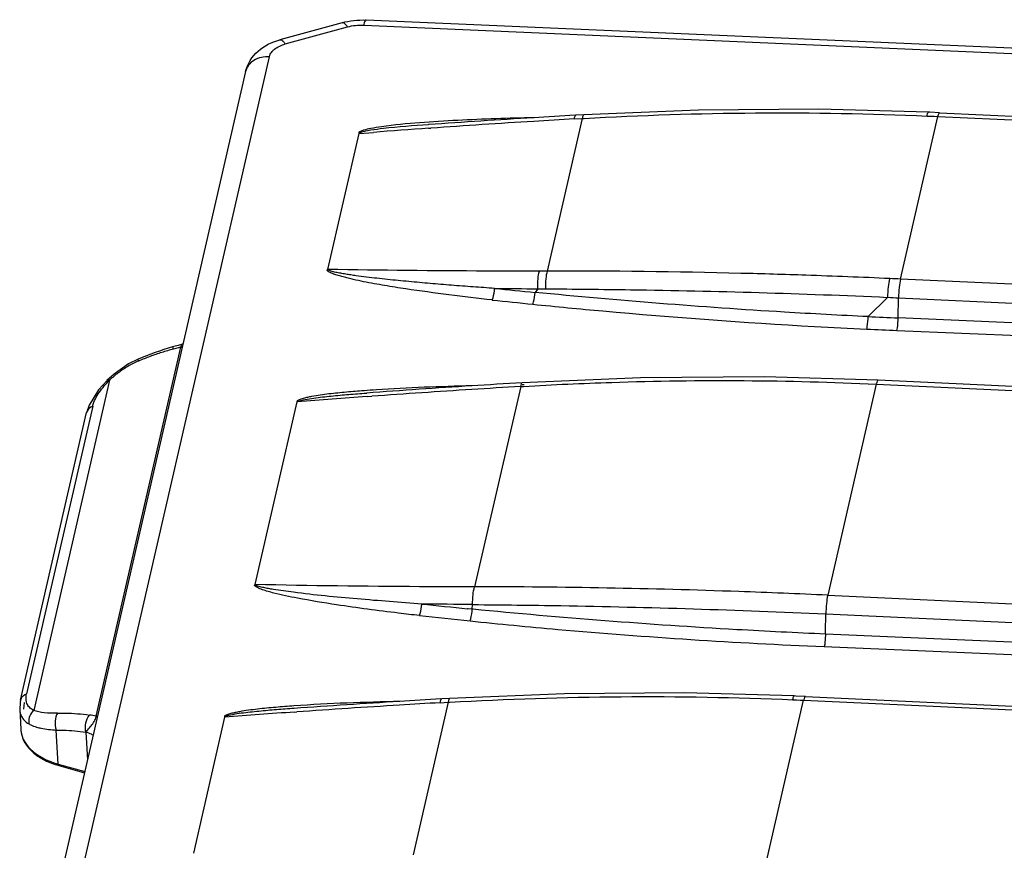
# Model space of a CAD drawing. Units: millimetres. Extents: x 0 to 210, y 104 to 202.
# Drawn here: x 25 to 31, y 191 to 196 of the extents above; entities that cross this region are included whole.
import ezdxf

# ---------------------------------------------------------------- set-up
doc = ezdxf.new("R2010")
doc.units = ezdxf.units.MM
doc.header["$MEASUREMENT"] = 0
doc.layers.add('00_COMPONENTS', color=7, linetype='Continuous', lineweight=0)

msp = doc.modelspace()

# ---------------------------------------------------------------- linework, layer by layer
at = {"layer": '00_COMPONENTS', "color": 18, "lineweight": 25, "true_color": 0x000000}
for p, q in [((27.1578, 195.9124), (26.7542, 195.8017)), ((27.2978, 195.8968), (41.4026, 195.2811)), ((41.4178, 195.3139), (27.3131, 195.9296)), ((26.7899, 195.7746), (27.1936, 195.8853)), ((25.4091, 190.1372), (26.6865, 195.692)), ((26.533, 195.5964), (25.2556, 190.0415)), ((28.7247, 195.316), (28.6735, 195.3131)), ((31.0299, 195.3294), (51.6227, 194.3752)), ((27.7178, 195.2518), (27.717, 195.2517)), ((28.7145, 195.2916), (28.4873, 194.3031)), ((28.6635, 195.2886), (28.7145, 195.2916)), ((28.6684, 195.3128), (28.6735, 195.3131)), ((28.6684, 195.3128), (28.6735, 195.3131)), ((28.7145, 195.2916), (28.7257, 195.2922)), ((28.7145, 195.2916), (28.7257, 195.292)), ((28.7151, 195.2948), (28.7147, 195.2926)), ((30.7762, 194.2512), (31.0185, 195.3048)), ((30.9491, 195.3078), (30.9718, 195.3068)), ((30.9491, 195.3077), (30.9718, 195.3068)), ((30.9718, 195.3068), (30.9952, 195.3059)), ((30.9718, 195.3068), (30.9952, 195.3059)), ((30.9952, 195.3059), (31.0185, 195.3049)), ((30.9952, 195.3059), (31.0185, 195.3048)), ((31.0185, 195.3048), (51.6112, 194.3506)), ((31.0193, 195.3085), (31.0188, 195.306)), ((27.0665, 194.3141), (27.2677, 195.195)), ((27.2677, 195.195), (27.3607, 195.202)), ((27.2677, 195.195), (27.3607, 195.2018)), ((27.7186, 195.228), (27.7335, 195.2291)), ((27.7186, 195.2281), (27.7335, 195.2291)), ((28.4873, 194.3031), (28.4369, 194.303)), ((51.3689, 193.297), (30.7762, 194.2512)), ((28.4258, 194.1884), (28.4087, 194.1646)), ((30.693, 194.1329), (30.5667, 194.0079)), ((30.7613, 193.9992), (30.7641, 194.1297)), ((30.7641, 194.1297), (51.3568, 193.1756)), ((40.9968, 193.5627), (30.7613, 193.9992)), ((30.7534, 193.9183), (40.9889, 193.4817)), ((25.5635, 191.4199), (26.1131, 193.8096)), ((26.1291, 193.8313), (26.1104, 193.8248)), ((26.1105, 193.8248), (26.1105, 193.8248)), ((25.6512, 193.596), (25.1593, 191.4567)), ((25.6345, 193.5944), (25.6344, 193.5943)), ((51.2239, 192.6411), (30.6311, 193.5953)), ((28.3152, 193.555), (28.0168, 192.2573)), ((28.3152, 193.555), (28.3348, 193.5561)), ((28.3152, 193.555), (28.3349, 193.5558)), ((28.3235, 193.5793), (28.3235, 193.5793)), ((28.3387, 193.5657), (28.3248, 193.5655)), ((28.3386, 193.5651), (28.3248, 193.565)), ((30.6197, 193.5707), (30.3052, 192.2029)), ((30.6197, 193.5707), (51.2223, 192.6161)), ((30.6206, 193.5744), (30.62, 193.5719)), ((27.3149, 193.5127), (27.3179, 193.5129)), ((27.3195, 193.4893), (27.3508, 193.4916)), ((27.3195, 193.4894), (27.3508, 193.4916)), ((25.5418, 193.4276), (25.1133, 191.5646)), ((26.5957, 192.2718), (26.8677, 193.4549)), ((25.0741, 191.5226), (25.5025, 193.3857)), ((30.3052, 192.2029), (50.8979, 191.2487)), ((28.0016, 192.1125), (28.0031, 192.1422)), ((28.0031, 192.1422), (28.0075, 192.1422)), ((28.0031, 192.1422), (28.0076, 192.1421)), ((28.0016, 192.1125), (27.9709, 192.1155)), ((27.975, 192.1151), (27.9709, 192.1155)), ((28.0068, 192.112), (27.975, 192.1151)), ((28.0069, 192.112), (28.0016, 192.1125)), ((30.293, 192.0815), (50.8858, 191.1273)), ((40.5258, 191.5144), (30.2903, 191.9509)), ((30.2825, 191.87), (40.5179, 191.4334)), ((25.0712, 191.5081), (25.0687, 191.4632)), ((25.0741, 191.5226), (25.0712, 191.5081)), ((25.0975, 191.5067), (25.0935, 191.4648)), ((27.8448, 191.5091), (27.6175, 190.5207)), ((27.7937, 191.5062), (27.8448, 191.5091)), ((27.7986, 191.5303), (27.8037, 191.5307)), ((27.7986, 191.5304), (27.8037, 191.5307)), ((27.8549, 191.5336), (27.8037, 191.5307)), ((27.8448, 191.5091), (27.8559, 191.5098)), ((27.8448, 191.5091), (27.8559, 191.5096)), ((27.8453, 191.5124), (27.8449, 191.5102)), ((29.9064, 190.4688), (30.1487, 191.5224)), ((30.0793, 191.5254), (30.102, 191.5244)), ((30.0793, 191.5253), (30.102, 191.5244)), ((30.102, 191.5244), (30.1254, 191.5235)), ((30.102, 191.5244), (30.1254, 191.5235)), ((30.1254, 191.5235), (30.1487, 191.5225)), ((30.1254, 191.5235), (30.1487, 191.5224)), ((30.1487, 191.5224), (50.7414, 190.5682)), ((30.1496, 191.526), (30.149, 191.5236)), ((30.1601, 191.547), (50.7529, 190.5928)), ((25.0687, 191.4634), (25.0761, 191.3317)), ((26.848, 191.4694), (26.8472, 191.4693)), ((26.8488, 191.4456), (26.8637, 191.4467)), ((26.8488, 191.4457), (26.8637, 191.4467)), ((26.1967, 190.5317), (26.3979, 191.4125)), ((25.0762, 191.3317), (25.0763, 191.3299)), ((25.3183, 191.1091), (25.3058, 191.3293)), ((25.4972, 191.3151), (25.5074, 191.1362)), ((25.3183, 191.1091), (25.49, 191.061)), ((25.3232, 191.0987), (25.4881, 191.0525))]:
    msp.add_line(p, q, dxfattribs=at)
for points in [[(30.9583, 195.3325), (30.2473, 195.3517), (29.4685, 195.3463), (28.7247, 195.316)], [(30.954, 195.328), (30.955, 195.33), (30.9583, 195.3325)], [(31.0299, 195.3294), (30.9677, 195.3321), (30.9583, 195.3325)], [(26.0604, 193.8094), (26.0595, 193.8108), (26.0588, 193.8112)], [(26.1129, 193.825), (26.1117, 193.825), (26.1104, 193.8248)], [(25.8361, 193.732), (25.7748, 193.7013), (25.6805, 193.6361), (25.6344, 193.5943)], [(25.836, 193.7305), (25.8359, 193.7315), (25.8361, 193.732)], [(25.6345, 193.5944), (25.579, 193.5326), (25.5185, 193.434), (25.5024, 193.3853)], [(25.6369, 193.596), (25.6356, 193.5953), (25.6345, 193.5944)], [(30.6311, 193.5953), (29.8956, 193.6168), (29.0925, 193.6117), (28.3241, 193.5794)], [(30.0885, 191.5501), (29.3775, 191.5693), (28.5987, 191.5639), (27.8549, 191.5336)], [(30.0842, 191.5456), (30.0852, 191.5476), (30.0885, 191.5501)], [(30.1601, 191.547), (30.0979, 191.5497), (30.0885, 191.5501)], [(25.3204, 191.1009), (25.3217, 191.0995), (25.3232, 191.0987)]]:
    msp.add_lwpolyline(points, dxfattribs=at)
for points in [[(27.1578, 195.9124), (27.2081, 195.9261), (27.2611, 195.9319), (27.3131, 195.9296)], [(27.1689, 195.9107), (27.1655, 195.9124), (27.1614, 195.9133), (27.1578, 195.9124)], [(27.1936, 195.8853), (27.2273, 195.8945), (27.2629, 195.8983), (27.2978, 195.8968)], [(27.3016, 195.911), (27.3001, 195.9063), (27.2989, 195.9016), (27.2978, 195.8968)], [(27.717, 195.2517), (27.6197, 195.2448), (27.5224, 195.2372), (27.4255, 195.2262)], [(28.3985, 195.2967), (28.1715, 195.2827), (27.9446, 195.2678), (27.7178, 195.2518)], [(28.3999, 195.273), (28.1777, 195.2593), (27.9556, 195.2447), (27.7335, 195.2291)], [(28.6684, 195.3128), (28.5784, 195.3076), (28.4885, 195.3022), (28.3985, 195.2967)], [(28.6635, 195.2886), (28.5756, 195.2836), (28.4878, 195.2783), (28.3999, 195.273)], [(27.4138, 195.2384), (27.3902, 195.235), (27.3666, 195.2312), (27.3432, 195.2265)], [(27.7186, 195.2281), (27.5993, 195.2197), (27.48, 195.211), (27.3607, 195.202)], [(30.7068, 194.2545), (30.5258, 194.2626), (30.3448, 194.2697), (30.1638, 194.2759)], [(30.7762, 194.2512), (30.7531, 194.2523), (30.7299, 194.2534), (30.7068, 194.2546)], [(28.1465, 194.1909), (28.2396, 194.1899), (28.3327, 194.189), (28.4258, 194.1884)], [(28.1466, 194.1909), (28.2339, 194.1818), (28.3213, 194.173), (28.4087, 194.1646)], [(28.4258, 194.1884), (28.4426, 194.1881), (28.4595, 194.1883), (28.4764, 194.188)], [(28.1311, 194.1156), (28.2188, 194.1063), (28.3065, 194.0973), (28.3942, 194.0886)], [(30.693, 194.133), (30.7167, 194.1323), (30.7404, 194.131), (30.7641, 194.1297)], [(30.5667, 194.0078), (30.6316, 194.0048), (30.6965, 194.0019), (30.7613, 193.9992)], [(30.2202, 193.9444), (30.3329, 193.9381), (30.4456, 193.9324), (30.5584, 193.9271)], [(30.5584, 193.927), (30.6234, 193.924), (30.6884, 193.9211), (30.7534, 193.9183)], [(26.0588, 193.8112), (25.9828, 193.7899), (25.9084, 193.7634), (25.8361, 193.732)], [(26.0654, 193.7976), (26.0397, 193.7908), (26.0142, 193.7833), (25.9888, 193.7753)], [(26.0769, 193.8162), (26.0708, 193.8145), (26.0648, 193.8129), (26.0588, 193.8112)], [(26.0813, 193.8018), (26.076, 193.8004), (26.0707, 193.799), (26.0654, 193.7976)], [(26.0951, 193.8209), (26.089, 193.8194), (26.0829, 193.8178), (26.0769, 193.8162)], [(26.0972, 193.8058), (26.0919, 193.8045), (26.0866, 193.8031), (26.0813, 193.8018)], [(26.1105, 193.8248), (26.1054, 193.8236), (26.1002, 193.8223), (26.0951, 193.8209)], [(26.1131, 193.8096), (26.1078, 193.8084), (26.1025, 193.8071), (26.0972, 193.8058)], [(26.1131, 193.8096), (26.1164, 193.8098), (26.1196, 193.8101), (26.1229, 193.8105)], [(25.839, 193.72), (25.8152, 193.71), (25.7922, 193.6984), (25.7699, 193.6854)], [(25.9132, 193.7494), (25.8883, 193.7402), (25.8635, 193.7304), (25.839, 193.72)], [(25.9888, 193.7753), (25.9634, 193.7672), (25.9382, 193.7586), (25.9132, 193.7494)], [(25.7699, 193.6854), (25.7481, 193.6726), (25.727, 193.6585), (25.7068, 193.6433)], [(25.6512, 193.596), (25.6482, 193.593), (25.6452, 193.59), (25.6423, 193.587)], [(25.7068, 193.6433), (25.6874, 193.6286), (25.6688, 193.6128), (25.6512, 193.596)], [(27.38, 193.5336), (27.3534, 193.5319), (27.3268, 193.53), (27.3003, 193.5281)], [(27.997, 193.5594), (27.7706, 193.545), (27.5442, 193.5295), (27.3179, 193.5129)], [(27.9985, 193.5357), (27.7826, 193.522), (27.5667, 193.5073), (27.3508, 193.4916)], [(28.0011, 193.5594), (27.794, 193.5545), (27.5868, 193.5473), (27.38, 193.5336)], [(28.3241, 193.5794), (28.2151, 193.5729), (28.106, 193.5663), (27.997, 193.5594)], [(28.3152, 193.555), (28.2096, 193.5488), (28.1041, 193.5423), (27.9985, 193.5357)], [(27.3195, 193.4894), (27.1689, 193.4784), (27.0183, 193.4669), (26.8677, 193.4549)], [(25.5418, 193.4276), (25.5265, 193.4217), (25.5119, 193.4097), (25.5055, 193.3947)], [(25.5055, 193.3947), (25.5043, 193.3918), (25.5033, 193.3887), (25.5026, 193.3857)], [(27.1225, 192.1407), (27.0378, 192.1536), (26.9533, 192.1674), (26.8692, 192.1835)], [(27.6744, 192.1458), (27.7732, 192.1353), (27.872, 192.1252), (27.9709, 192.1155)], [(28.0031, 192.1422), (27.8935, 192.1444), (27.7839, 192.1432), (27.6744, 192.1458)], [(27.6587, 192.0705), (27.7681, 192.0587), (27.8775, 192.0473), (27.9871, 192.0363)], [(30.2903, 191.9509), (30.2915, 191.9944), (30.2918, 192.0379), (30.293, 192.0815)], [(25.0772, 191.532), (25.0837, 191.5468), (25.0982, 191.5587), (25.1133, 191.5646)], [(25.0772, 191.532), (25.0759, 191.529), (25.0749, 191.5259), (25.0742, 191.5227)], [(27.533, 191.5143), (27.3039, 191.5093), (27.0746, 191.5017), (26.846, 191.4856)], [(27.5287, 191.5143), (27.3017, 191.5003), (27.0748, 191.4854), (26.848, 191.4694)], [(27.5302, 191.4905), (27.3079, 191.4769), (27.0858, 191.4623), (26.8637, 191.4467)], [(27.7986, 191.5304), (27.7087, 191.5252), (27.6187, 191.5198), (27.5287, 191.5143)], [(27.7937, 191.5062), (27.7059, 191.5012), (27.618, 191.4959), (27.5302, 191.4905)], [(25.0687, 191.4632), (25.0689, 191.4588), (25.0694, 191.4543), (25.0701, 191.4499)], [(25.5635, 191.4199), (25.5491, 191.4223), (25.5347, 191.4246), (25.5202, 191.4266)], [(26.8488, 191.4457), (26.6985, 191.4351), (26.5481, 191.424), (26.3979, 191.4125)], [(25.1199, 191.3743), (25.123, 191.3723), (25.1262, 191.3703), (25.1294, 191.3684)], [(25.128, 191.3776), (25.1283, 191.3745), (25.1288, 191.3715), (25.1294, 191.3684)], [(25.5635, 191.4199), (25.5668, 191.42), (25.5701, 191.4203), (25.5734, 191.4208)], [(25.0761, 191.3324), (25.0764, 191.3261), (25.0771, 191.3199), (25.0781, 191.3137)], [(25.0763, 191.329), (25.0769, 191.3219), (25.0779, 191.3148), (25.0793, 191.3078)], [(25.0793, 191.3078), (25.0801, 191.3038), (25.0811, 191.2997), (25.0823, 191.2958)], [(25.0823, 191.2958), (25.0834, 191.2916), (25.0848, 191.2876), (25.0863, 191.2835)], [(25.3092, 191.1028), (25.3138, 191.1014), (25.3185, 191.1), (25.3232, 191.0987)], [(25.3109, 191.1112), (25.3134, 191.1105), (25.3158, 191.1098), (25.3183, 191.1091)], [(25.3183, 191.1091), (25.3185, 191.1063), (25.3189, 191.1033), (25.3204, 191.1009)]]:
    msp.add_open_spline(points, degree=3, dxfattribs=at)
for points, knots in [([(27.1936, 195.8853), (27.1915, 195.8883), (27.1894, 195.8913), (27.1871, 195.8942), (27.182, 195.9007), (27.1762, 195.9071), (27.1689, 195.9107)], [0, 0, 0, 0, 1, 1, 1, 2, 2, 2, 2]), ([(27.3131, 195.9296), (27.3107, 195.9297), (27.3088, 195.9273), (27.3074, 195.925), (27.3044, 195.9202), (27.3031, 195.9158), (27.3016, 195.911)], [0, 0, 0, 0, 1, 1, 1, 2, 2, 2, 2]), ([(26.533, 195.5963), (26.5445, 195.6464), (26.5744, 195.6929), (26.6133, 195.7279), (26.6534, 195.7639), (26.7031, 195.7876), (26.7542, 195.8017)], [0, 0, 0, 0, 1, 1, 1, 2, 2, 2, 2]), ([(26.7045, 195.7258), (26.7093, 195.7314), (26.7147, 195.7364), (26.7205, 195.741), (26.7406, 195.7572), (26.7651, 195.7678), (26.7899, 195.7746)], [0, 0, 0, 0, 1, 1, 1, 2, 2, 2, 2]), ([(26.7542, 195.8017), (26.7556, 195.8021), (26.7572, 195.8022), (26.7587, 195.802), (26.7646, 195.8015), (26.7699, 195.7976), (26.7743, 195.7936)], [0, 0, 0, 0, 1, 1, 1, 2, 2, 2, 2]), ([(26.7743, 195.7936), (26.7756, 195.7923), (26.7769, 195.7911), (26.7781, 195.7898), (26.7825, 195.7851), (26.7864, 195.7799), (26.7899, 195.7746)], [0, 0, 0, 0, 1, 1, 1, 2, 2, 2, 2]), ([(26.6865, 195.692), (26.6872, 195.695), (26.6881, 195.6979), (26.6891, 195.7007), (26.6926, 195.7099), (26.6981, 195.7184), (26.7045, 195.7258)], [0, 0, 0, 0, 1, 1, 1, 2, 2, 2, 2]), ([(26.6865, 195.692), (26.6522, 195.6935), (26.6158, 195.686), (26.5863, 195.6677), (26.573, 195.6595), (26.5611, 195.649), (26.5517, 195.6364), (26.5429, 195.6245), (26.5363, 195.6108), (26.533, 195.5964)], [0, 0, 0, 0, 1, 1, 1, 2, 2, 2, 3, 3, 3, 3]), ([(28.7247, 195.316), (28.7221, 195.3159), (28.7205, 195.313), (28.7193, 195.3102), (28.7169, 195.3047), (28.716, 195.3001), (28.7151, 195.2948)], [0, 0, 0, 0, 1, 1, 1, 2, 2, 2, 2]), ([(28.7257, 195.2922), (29.0955, 195.3131), (29.4659, 195.3252), (29.8364, 195.3278), (30.2074, 195.3304), (30.5785, 195.3234), (30.9491, 195.3078)], [0, 0, 0, 0, 1, 1, 1, 2, 2, 2, 2]), ([(30.9491, 195.3078), (30.9494, 195.3099), (30.9498, 195.3121), (30.9502, 195.3142), (30.951, 195.3189), (30.952, 195.3236), (30.954, 195.328)], [0, 0, 0, 0, 1, 1, 1, 2, 2, 2, 2]), ([(31.0299, 195.3294), (31.0274, 195.3296), (31.0259, 195.3268), (31.0246, 195.3242), (31.0219, 195.3184), (31.0207, 195.3138), (31.0193, 195.3085)], [0, 0, 0, 0, 1, 1, 1, 2, 2, 2, 2]), ([(28.4028, 195.2967), (28.2376, 195.2931), (28.0725, 195.2881), (27.9075, 195.2796), (27.825, 195.2753), (27.7425, 195.2702), (27.66, 195.2639), (27.5777, 195.2575), (27.4955, 195.25), (27.4138, 195.2384)], [0, 0, 0, 0, 1, 1, 1, 2, 2, 2, 3, 3, 3, 3]), ([(28.6635, 195.2886), (28.6644, 195.2947), (28.6653, 195.3001), (28.6679, 195.3066), (28.6691, 195.3096), (28.6706, 195.3129), (28.6735, 195.3131)], [0, 0, 0, 0, 1, 1, 1, 2, 2, 2, 2]), ([(27.3432, 195.2265), (27.3277, 195.2235), (27.3123, 195.22), (27.2973, 195.2154), (27.2936, 195.2142), (27.29, 195.213), (27.2864, 195.2117), (27.2829, 195.2104), (27.2795, 195.2091), (27.2762, 195.2074), (27.2747, 195.2065), (27.2731, 195.2056), (27.2715, 195.2049), (27.2699, 195.2041), (27.2682, 195.2034), (27.2669, 195.2021), (27.266, 195.2011), (27.2653, 195.1999), (27.2654, 195.1987), (27.2655, 195.1974), (27.2667, 195.1962), (27.2678, 195.1953)], [0, 0, 0, 0, 1, 1, 1, 2, 2, 2, 3, 3, 3, 4, 4, 4, 5, 5, 5, 6, 6, 6, 7, 7, 7, 7]), ([(27.4255, 195.2262), (27.398, 195.2231), (27.3705, 195.2197), (27.3433, 195.2154), (27.3297, 195.2133), (27.3162, 195.211), (27.3027, 195.208), (27.2897, 195.2052), (27.2767, 195.2019), (27.2657, 195.1948)], [0, 0, 0, 0, 1, 1, 1, 2, 2, 2, 3, 3, 3, 3]), ([(28.1312, 194.1158), (28.0375, 194.1264), (27.9439, 194.1373), (27.8503, 194.1492), (27.7573, 194.161), (27.6645, 194.1738), (27.5718, 194.1876), (27.5257, 194.1945), (27.4796, 194.2016), (27.4337, 194.2093), (27.3882, 194.217), (27.3427, 194.2252), (27.2975, 194.2344), (27.2752, 194.2389), (27.2529, 194.2437), (27.2306, 194.2487), (27.2196, 194.2512), (27.2086, 194.2538), (27.1976, 194.2564), (27.1867, 194.2591), (27.1758, 194.2618), (27.165, 194.2647), (27.1543, 194.2676), (27.1436, 194.2706), (27.133, 194.2738), (27.1278, 194.2754), (27.1226, 194.2771), (27.1174, 194.2788), (27.1124, 194.2805), (27.1073, 194.2822), (27.1023, 194.2841), (27.0973, 194.286), (27.0925, 194.2879), (27.0877, 194.29), (27.0831, 194.292), (27.0786, 194.2942), (27.0742, 194.2968), (27.0721, 194.298), (27.0701, 194.2993), (27.0682, 194.3006), (27.0665, 194.3019), (27.0648, 194.3031), (27.0631, 194.3049), (27.0617, 194.3064), (27.0602, 194.3084), (27.0606, 194.31), (27.0609, 194.312), (27.0642, 194.3135), (27.0665, 194.314)], [0, 0, 0, 0, 1, 1, 1, 2, 2, 2, 3, 3, 3, 4, 4, 4, 5, 5, 5, 6, 6, 6, 7, 7, 7, 8, 8, 8, 9, 9, 9, 10, 10, 10, 11, 11, 11, 12, 12, 12, 13, 13, 13, 14, 14, 14, 15, 15, 15, 16, 16, 16, 16]), ([(28.1465, 194.1909), (28.1, 194.194), (28.0534, 194.1972), (28.0069, 194.2006), (27.9604, 194.2039), (27.914, 194.2074), (27.8675, 194.2111), (27.8212, 194.2147), (27.7749, 194.2185), (27.7286, 194.2225), (27.6825, 194.2265), (27.6363, 194.2306), (27.5902, 194.235), (27.5443, 194.2393), (27.4984, 194.2438), (27.4525, 194.2487), (27.4297, 194.2511), (27.4069, 194.2536), (27.3841, 194.2562), (27.3613, 194.2588), (27.3386, 194.2615), (27.3159, 194.2643), (27.2934, 194.2671), (27.2709, 194.27), (27.2483, 194.2731), (27.2372, 194.2746), (27.226, 194.2762), (27.2148, 194.2779), (27.2038, 194.2795), (27.1927, 194.2812), (27.1816, 194.283), (27.1707, 194.2847), (27.1598, 194.2866), (27.1489, 194.2886), (27.1382, 194.2905), (27.1275, 194.2926), (27.1169, 194.2949), (27.1118, 194.296), (27.1067, 194.2972), (27.1015, 194.2985), (27.0965, 194.2997), (27.0914, 194.3011), (27.0868, 194.3026), (27.0825, 194.3039), (27.0787, 194.3052), (27.0737, 194.3075), (27.0704, 194.3091), (27.0665, 194.311), (27.067, 194.3141)], [0, 0, 0, 0, 1, 1, 1, 2, 2, 2, 3, 3, 3, 4, 4, 4, 5, 5, 5, 6, 6, 6, 7, 7, 7, 8, 8, 8, 9, 9, 9, 10, 10, 10, 11, 11, 11, 12, 12, 12, 13, 13, 13, 14, 14, 14, 15, 15, 15, 16, 16, 16, 16]), ([(28.4369, 194.303), (28.3224, 194.3029), (28.2079, 194.303), (28.0935, 194.3033), (27.7511, 194.3044), (27.4088, 194.308), (27.0665, 194.3141)], [0, 0, 0, 0, 1, 1, 1, 2, 2, 2, 2]), ([(28.4258, 194.1884), (28.4252, 194.2097), (28.4258, 194.231), (28.4278, 194.2523), (28.4294, 194.2695), (28.4318, 194.2866), (28.4369, 194.303)], [0, 0, 0, 0, 1, 1, 1, 2, 2, 2, 2]), ([(28.4873, 194.3031), (28.4822, 194.2866), (28.4798, 194.2693), (28.4782, 194.252), (28.4763, 194.2307), (28.4757, 194.2093), (28.4764, 194.188)], [0, 0, 0, 0, 1, 1, 1, 2, 2, 2, 2]), ([(30.1638, 194.2759), (30.0235, 194.2807), (29.8831, 194.2848), (29.7427, 194.2884), (29.3243, 194.299), (28.9058, 194.3043), (28.4873, 194.3031)], [0, 0, 0, 0, 1, 1, 1, 2, 2, 2, 2]), ([(30.7068, 194.2545), (30.702, 194.2369), (30.6993, 194.2188), (30.6972, 194.2006), (30.6947, 194.1781), (30.6932, 194.1555), (30.693, 194.1329)], [0, 0, 0, 0, 1, 1, 1, 2, 2, 2, 2]), ([(30.7762, 194.2512), (30.7721, 194.2335), (30.7698, 194.2154), (30.7681, 194.1973), (30.7659, 194.1748), (30.7645, 194.1523), (30.7641, 194.1297)], [0, 0, 0, 0, 1, 1, 1, 2, 2, 2, 2]), ([(28.1311, 194.1156), (28.1331, 194.1203), (28.1347, 194.1252), (28.1361, 194.1301), (28.1418, 194.1499), (28.1449, 194.1704), (28.1466, 194.1909)], [0, 0, 0, 0, 1, 1, 1, 2, 2, 2, 2]), ([(28.4764, 194.188), (28.6599, 194.1869), (28.8435, 194.1851), (29.0271, 194.1824), (29.5826, 194.1742), (30.138, 194.158), (30.693, 194.1329)], [0, 0, 0, 0, 1, 1, 1, 2, 2, 2, 2]), ([(28.394, 194.0881), (28.3959, 194.0929), (28.3974, 194.0979), (28.3988, 194.103), (28.4043, 194.1231), (28.4072, 194.1438), (28.4087, 194.1646)], [0, 0, 0, 0, 1, 1, 1, 2, 2, 2, 2]), ([(30.5667, 194.0079), (30.3857, 194.0165), (30.2048, 194.0261), (30.024, 194.037), (29.4848, 194.0695), (28.9463, 194.1126), (28.4087, 194.1646)], [0, 0, 0, 0, 1, 1, 1, 2, 2, 2, 2]), ([(28.3941, 194.0883), (28.5453, 194.0728), (28.6966, 194.0581), (28.8479, 194.0444), (29.3047, 194.003), (29.7623, 193.9698), (30.2202, 193.9444)], [0, 0, 0, 0, 1, 1, 1, 2, 2, 2, 2]), ([(30.5584, 193.927), (30.5596, 193.9323), (30.5606, 193.9377), (30.5614, 193.943), (30.5648, 193.9645), (30.5663, 193.9862), (30.5667, 194.0079)], [0, 0, 0, 0, 1, 1, 1, 2, 2, 2, 2]), ([(30.7534, 193.9182), (30.7546, 193.9235), (30.7556, 193.9289), (30.7564, 193.9343), (30.7596, 193.9557), (30.7609, 193.9775), (30.7613, 193.9992)], [0, 0, 0, 0, 1, 1, 1, 2, 2, 2, 2]), ([(26.0654, 193.7976), (26.065, 193.7989), (26.0645, 193.8002), (26.0639, 193.8015), (26.0629, 193.8042), (26.0618, 193.8069), (26.0604, 193.8094)], [0, 0, 0, 0, 1, 1, 1, 2, 2, 2, 2]), ([(26.1131, 193.8096), (26.1154, 193.8127), (26.1175, 193.8165), (26.1165, 193.8206), (26.116, 193.8226), (26.1148, 193.8247), (26.1129, 193.825)], [0, 0, 0, 0, 1, 1, 1, 2, 2, 2, 2]), ([(25.8391, 193.7201), (25.8387, 193.7212), (25.8383, 193.7224), (25.8379, 193.7235), (25.8371, 193.7258), (25.8364, 193.7281), (25.836, 193.7305)], [0, 0, 0, 0, 1, 1, 1, 2, 2, 2, 2]), ([(25.6512, 193.596), (25.6499, 193.5964), (25.6485, 193.5967), (25.6471, 193.5969), (25.6437, 193.5974), (25.64, 193.5975), (25.6369, 193.596)], [0, 0, 0, 0, 1, 1, 1, 2, 2, 2, 2]), ([(28.3348, 193.5561), (28.5248, 193.5672), (28.7149, 193.5759), (28.9052, 193.5821), (29.4765, 193.6007), (30.0488, 193.5971), (30.6197, 193.5707)], [0, 0, 0, 0, 1, 1, 1, 2, 2, 2, 2]), ([(30.6311, 193.5953), (30.6286, 193.5955), (30.6271, 193.5925), (30.6258, 193.5899), (30.6231, 193.5841), (30.6219, 193.5797), (30.6206, 193.5744)], [0, 0, 0, 0, 1, 1, 1, 2, 2, 2, 2]), ([(25.5418, 193.4276), (25.5438, 193.4364), (25.5465, 193.4449), (25.5497, 193.4533), (25.5613, 193.4835), (25.579, 193.5113), (25.5987, 193.5369)], [0, 0, 0, 0, 1, 1, 1, 2, 2, 2, 2]), ([(25.5987, 193.5369), (25.602, 193.5412), (25.6053, 193.5453), (25.6087, 193.5495), (25.6193, 193.5624), (25.6306, 193.5749), (25.6423, 193.587)], [0, 0, 0, 0, 1, 1, 1, 2, 2, 2, 2]), ([(27.3003, 193.5281), (27.2623, 193.5252), (27.2243, 193.522), (27.1864, 193.5185), (27.1486, 193.515), (27.1108, 193.5112), (27.073, 193.5066), (27.0541, 193.5043), (27.0352, 193.5018), (27.0166, 193.4991), (26.9981, 193.4965), (26.9798, 193.4937), (26.9607, 193.4901), (26.9511, 193.4883), (26.9414, 193.4863), (26.9331, 193.4846), (26.9249, 193.4829), (26.9182, 193.4815), (26.9061, 193.478), (26.8871, 193.4726), (26.8547, 193.4621), (26.8681, 193.4563)], [0, 0, 0, 0, 1, 1, 1, 2, 2, 2, 3, 3, 3, 4, 4, 4, 5, 5, 5, 6, 6, 6, 7, 7, 7, 7]), ([(28.3236, 193.5793), (28.3209, 193.5792), (28.3197, 193.5759), (28.3188, 193.5729), (28.3167, 193.5662), (28.316, 193.561), (28.3152, 193.555)], [0, 0, 0, 0, 1, 1, 1, 2, 2, 2, 2]), ([(26.8662, 193.4548), (26.8817, 193.4642), (26.9001, 193.468), (26.9182, 193.4713), (26.9371, 193.4747), (26.9557, 193.4775), (26.9744, 193.4801), (26.9932, 193.4827), (27.0121, 193.485), (27.031, 193.4872), (27.0499, 193.4894), (27.0688, 193.4914), (27.0877, 193.4933), (27.1255, 193.4972), (27.1633, 193.5006), (27.2012, 193.5038), (27.2391, 193.507), (27.277, 193.5099), (27.3149, 193.5127)], [0, 0, 0, 0, 1, 1, 1, 2, 2, 2, 3, 3, 3, 4, 4, 4, 5, 5, 5, 6, 6, 6, 6]), ([(26.8692, 192.1835), (26.8432, 192.1884), (26.8174, 192.1936), (26.7916, 192.1992), (26.7661, 192.2046), (26.7407, 192.2104), (26.7154, 192.2168), (26.703, 192.22), (26.6905, 192.2233), (26.6782, 192.2268), (26.6721, 192.2286), (26.6661, 192.2304), (26.66, 192.2323), (26.6541, 192.2341), (26.6481, 192.2361), (26.6422, 192.2381), (26.6364, 192.2401), (26.6307, 192.2423), (26.625, 192.2446), (26.6196, 192.2468), (26.6142, 192.2492), (26.609, 192.252), (26.6065, 192.2533), (26.604, 192.2546), (26.6017, 192.2561), (26.5995, 192.2576), (26.5975, 192.2591), (26.5953, 192.2608), (26.5933, 192.2624), (26.5912, 192.2641), (26.5909, 192.2664), (26.5908, 192.2674), (26.5911, 192.2686), (26.5917, 192.2695), (26.5926, 192.2707), (26.5943, 192.2712), (26.5958, 192.2717)], [0, 0, 0, 0, 1, 1, 1, 2, 2, 2, 3, 3, 3, 4, 4, 4, 5, 5, 5, 6, 6, 6, 7, 7, 7, 8, 8, 8, 9, 9, 9, 10, 10, 10, 11, 11, 11, 12, 12, 12, 12]), ([(26.8425, 192.2217), (26.8208, 192.2246), (26.7991, 192.2274), (26.7774, 192.2304), (26.7559, 192.2334), (26.7343, 192.2365), (26.7129, 192.24), (26.7023, 192.2418), (26.6917, 192.2437), (26.6811, 192.2457), (26.6706, 192.2476), (26.6602, 192.2497), (26.6498, 192.2518), (26.6446, 192.2529), (26.6395, 192.254), (26.6344, 192.2554), (26.6294, 192.2566), (26.6244, 192.2581), (26.6196, 192.2596), (26.615, 192.261), (26.6105, 192.2625), (26.6056, 192.2645), (26.6015, 192.2661), (26.5972, 192.268), (26.5957, 192.2718)], [0, 0, 0, 0, 1, 1, 1, 2, 2, 2, 3, 3, 3, 4, 4, 4, 5, 5, 5, 6, 6, 6, 7, 7, 7, 8, 8, 8, 8]), ([(28.0168, 192.2573), (27.8981, 192.2572), (27.7793, 192.2575), (27.6606, 192.2581), (27.3056, 192.2598), (26.9506, 192.2644), (26.5957, 192.2718)], [0, 0, 0, 0, 1, 1, 1, 2, 2, 2, 2]), ([(28.0031, 192.1422), (28.0043, 192.1636), (28.004, 192.1851), (28.0063, 192.2064), (28.008, 192.2236), (28.0115, 192.2408), (28.0168, 192.2573)], [0, 0, 0, 0, 1, 1, 1, 2, 2, 2, 2]), ([(30.3052, 192.2029), (30.1134, 192.2118), (29.9215, 192.2196), (29.7296, 192.2264), (29.1589, 192.2465), (28.5878, 192.2573), (28.0168, 192.2573)], [0, 0, 0, 0, 1, 1, 1, 2, 2, 2, 2]), ([(27.6744, 192.1458), (27.5349, 192.1555), (27.3954, 192.1664), (27.2561, 192.1785), (27.118, 192.1905), (26.9799, 192.2037), (26.8425, 192.2217)], [0, 0, 0, 0, 1, 1, 1, 2, 2, 2, 2]), ([(30.3052, 192.2029), (30.3011, 192.1852), (30.2988, 192.1671), (30.297, 192.149), (30.2949, 192.1265), (30.2935, 192.104), (30.293, 192.0815)], [0, 0, 0, 0, 1, 1, 1, 2, 2, 2, 2]), ([(27.6588, 192.0708), (27.6138, 192.076), (27.5689, 192.0813), (27.524, 192.0867), (27.3899, 192.1029), (27.256, 192.1205), (27.1225, 192.1407)], [0, 0, 0, 0, 1, 1, 1, 2, 2, 2, 2]), ([(27.6587, 192.0705), (27.6607, 192.0753), (27.6623, 192.0801), (27.6637, 192.0851), (27.6695, 192.1048), (27.6727, 192.1253), (27.6744, 192.1458)], [0, 0, 0, 0, 1, 1, 1, 2, 2, 2, 2]), ([(28.0075, 192.1422), (28.1967, 192.1405), (28.3859, 192.1382), (28.5751, 192.1351), (29.148, 192.1255), (29.7207, 192.108), (30.293, 192.0815)], [0, 0, 0, 0, 1, 1, 1, 2, 2, 2, 2]), ([(27.9868, 192.0357), (27.9887, 192.0406), (27.9903, 192.0457), (27.9917, 192.0507), (27.9972, 192.0709), (28.0001, 192.0917), (28.0016, 192.1125)], [0, 0, 0, 0, 1, 1, 1, 2, 2, 2, 2]), ([(30.2903, 191.9509), (30.0987, 191.9591), (29.9072, 191.9686), (29.7157, 191.9795), (29.1453, 192.012), (28.5755, 192.0565), (28.0068, 192.112)], [0, 0, 0, 0, 1, 1, 1, 2, 2, 2, 2]), ([(27.9869, 192.036), (28.1767, 192.0164), (28.3666, 191.9983), (28.5567, 191.9816), (29.131, 191.9313), (29.7065, 191.8943), (30.2825, 191.87)], [0, 0, 0, 0, 1, 1, 1, 2, 2, 2, 2]), ([(30.2903, 191.9509), (30.2902, 191.9434), (30.2899, 191.9359), (30.2895, 191.9285), (30.2885, 191.9088), (30.2868, 191.8891), (30.2825, 191.8699)], [0, 0, 0, 0, 1, 1, 1, 2, 2, 2, 2]), ([(25.1109, 191.5194), (25.1103, 191.5229), (25.11, 191.5264), (25.1098, 191.5299), (25.1093, 191.5415), (25.1107, 191.5533), (25.1133, 191.5646)], [0, 0, 0, 0, 1, 1, 1, 2, 2, 2, 2]), ([(25.1262, 191.4826), (25.1202, 191.4904), (25.1157, 191.4996), (25.113, 191.5092), (25.1121, 191.5125), (25.1114, 191.516), (25.1109, 191.5194)], [0, 0, 0, 0, 1, 1, 1, 2, 2, 2, 2]), ([(26.846, 191.4856), (26.8066, 191.4828), (26.7673, 191.4798), (26.728, 191.4763), (26.6887, 191.4729), (26.6495, 191.469), (26.6104, 191.4645), (26.5908, 191.4622), (26.5713, 191.4598), (26.5519, 191.4571), (26.5325, 191.4544), (26.5131, 191.4514), (26.4938, 191.448), (26.4843, 191.4463), (26.4747, 191.4444), (26.4652, 191.4424), (26.4558, 191.4405), (26.4464, 191.4383), (26.4372, 191.4358), (26.4326, 191.4345), (26.4281, 191.4332), (26.4236, 191.4317), (26.4192, 191.4303), (26.4149, 191.4288), (26.4107, 191.4269), (26.4087, 191.426), (26.4067, 191.425), (26.4048, 191.4241), (26.4029, 191.4232), (26.401, 191.4223), (26.399, 191.4209), (26.3974, 191.4199), (26.3956, 191.4186), (26.3955, 191.4171), (26.3954, 191.4156), (26.3968, 191.414), (26.398, 191.4129)], [0, 0, 0, 0, 1, 1, 1, 2, 2, 2, 3, 3, 3, 4, 4, 4, 5, 5, 5, 6, 6, 6, 7, 7, 7, 8, 8, 8, 9, 9, 9, 10, 10, 10, 11, 11, 11, 12, 12, 12, 12]), ([(27.7937, 191.5062), (27.7947, 191.5123), (27.7955, 191.5177), (27.7981, 191.5242), (27.7993, 191.5272), (27.8009, 191.5305), (27.8037, 191.5307)], [0, 0, 0, 0, 1, 1, 1, 2, 2, 2, 2]), ([(27.8549, 191.5336), (27.8523, 191.5335), (27.8507, 191.5305), (27.8495, 191.5278), (27.8471, 191.5223), (27.8462, 191.5176), (27.8453, 191.5124)], [0, 0, 0, 0, 1, 1, 1, 2, 2, 2, 2]), ([(27.8559, 191.5098), (28.2257, 191.5307), (28.5961, 191.5428), (28.9666, 191.5454), (29.3376, 191.548), (29.7087, 191.541), (30.0793, 191.5254)], [0, 0, 0, 0, 1, 1, 1, 2, 2, 2, 2]), ([(30.0793, 191.5254), (30.0796, 191.5275), (30.08, 191.5297), (30.0804, 191.5318), (30.0812, 191.5365), (30.0822, 191.5412), (30.0842, 191.5456)], [0, 0, 0, 0, 1, 1, 1, 2, 2, 2, 2]), ([(30.1601, 191.547), (30.1576, 191.5471), (30.1561, 191.5443), (30.1548, 191.5418), (30.1521, 191.536), (30.1509, 191.5314), (30.1496, 191.526)], [0, 0, 0, 0, 1, 1, 1, 2, 2, 2, 2]), ([(25.0701, 191.4499), (25.0726, 191.4349), (25.0782, 191.4201), (25.0867, 191.4072), (25.0954, 191.3941), (25.107, 191.3831), (25.1199, 191.3743)], [0, 0, 0, 0, 1, 1, 1, 2, 2, 2, 2]), ([(25.1593, 191.4567), (25.1559, 191.4583), (25.1527, 191.46), (25.1495, 191.462), (25.1407, 191.4674), (25.1325, 191.4744), (25.1262, 191.4826)], [0, 0, 0, 0, 1, 1, 1, 2, 2, 2, 2]), ([(25.1593, 191.4567), (25.1484, 191.4471), (25.1397, 191.4346), (25.1343, 191.4209), (25.1288, 191.4072), (25.1266, 191.3921), (25.128, 191.3776)], [0, 0, 0, 0, 1, 1, 1, 2, 2, 2, 2]), ([(25.3144, 191.4386), (25.2851, 191.4378), (25.2559, 191.4381), (25.2266, 191.4413), (25.2036, 191.4438), (25.1806, 191.448), (25.1593, 191.4567)], [0, 0, 0, 0, 1, 1, 1, 2, 2, 2, 2]), ([(25.3144, 191.4386), (25.3043, 191.4237), (25.2997, 191.4054), (25.2983, 191.3872), (25.2968, 191.3673), (25.299, 191.3475), (25.3058, 191.3293)], [0, 0, 0, 0, 1, 1, 1, 2, 2, 2, 2]), ([(25.3144, 191.4386), (25.3312, 191.439), (25.348, 191.4391), (25.3648, 191.4388), (25.4168, 191.438), (25.4688, 191.4338), (25.5202, 191.4266)], [0, 0, 0, 0, 1, 1, 1, 2, 2, 2, 2]), ([(25.4972, 191.3151), (25.4932, 191.3347), (25.4943, 191.355), (25.4983, 191.3749), (25.5022, 191.3936), (25.5087, 191.4119), (25.5202, 191.4266)], [0, 0, 0, 0, 1, 1, 1, 2, 2, 2, 2]), ([(26.8472, 191.4693), (26.8091, 191.4666), (26.771, 191.4637), (26.7329, 191.4606), (26.6948, 191.4575), (26.6567, 191.4542), (26.6187, 191.4504), (26.5997, 191.4486), (26.5807, 191.4466), (26.5617, 191.4445), (26.5427, 191.4424), (26.5236, 191.4401), (26.5048, 191.4375), (26.486, 191.4349), (26.4673, 191.4319), (26.4483, 191.4287), (26.43, 191.4256), (26.4113, 191.4223), (26.3959, 191.4124)], [0, 0, 0, 0, 1, 1, 1, 2, 2, 2, 3, 3, 3, 4, 4, 4, 5, 5, 5, 6, 6, 6, 6]), ([(25.1294, 191.3684), (25.133, 191.3664), (25.1367, 191.3644), (25.1404, 191.3626), (25.1526, 191.3567), (25.1654, 191.352), (25.1783, 191.3481)], [0, 0, 0, 0, 1, 1, 1, 2, 2, 2, 2]), ([(25.4972, 191.3151), (25.5031, 191.3224), (25.5091, 191.3297), (25.5153, 191.3368), (25.5226, 191.3453), (25.5302, 191.3535), (25.5369, 191.3624), (25.5442, 191.372), (25.5504, 191.3823), (25.5557, 191.393), (25.5581, 191.3978), (25.5602, 191.4026), (25.562, 191.4077), (25.5633, 191.4117), (25.5644, 191.4159), (25.5635, 191.4199)], [0, 0, 0, 0, 1, 1, 1, 2, 2, 2, 3, 3, 3, 4, 4, 4, 5, 5, 5, 5]), ([(25.0781, 191.3137), (25.0819, 191.2901), (25.0905, 191.2672), (25.1027, 191.2465), (25.1157, 191.2241), (25.1327, 191.2044), (25.1519, 191.1872), (25.1731, 191.1681), (25.1969, 191.1521), (25.222, 191.1387), (25.2498, 191.1238), (25.2792, 191.1121), (25.3092, 191.1028)], [0, 0, 0, 0, 1, 1, 1, 2, 2, 2, 3, 3, 3, 4, 4, 4, 4]), ([(25.1783, 191.3481), (25.1876, 191.3453), (25.197, 191.343), (25.2065, 191.3409), (25.2391, 191.3339), (25.2725, 191.3307), (25.3058, 191.3293)], [0, 0, 0, 0, 1, 1, 1, 2, 2, 2, 2]), ([(25.3058, 191.3293), (25.3214, 191.3295), (25.3371, 191.3293), (25.3527, 191.3288), (25.4011, 191.3273), (25.4494, 191.3226), (25.4972, 191.3151)], [0, 0, 0, 0, 1, 1, 1, 2, 2, 2, 2]), ([(25.5446, 191.2963), (25.541, 191.2982), (25.5374, 191.3001), (25.5337, 191.3018), (25.5219, 191.3073), (25.5097, 191.3117), (25.4972, 191.3151)], [0, 0, 0, 0, 1, 1, 1, 2, 2, 2, 2]), ([(25.0863, 191.2835), (25.0884, 191.2778), (25.0908, 191.2722), (25.0934, 191.2667), (25.1019, 191.2494), (25.113, 191.2333), (25.1257, 191.2189)], [0, 0, 0, 0, 1, 1, 1, 2, 2, 2, 2]), ([(25.1257, 191.2189), (25.1364, 191.2068), (25.1482, 191.1958), (25.1608, 191.1857), (25.2045, 191.1507), (25.2573, 191.127), (25.3109, 191.1112)], [0, 0, 0, 0, 1, 1, 1, 2, 2, 2, 2])]:
    msp.add_open_spline(points, degree=3, knots=knots, dxfattribs=at)

doc.saveas('drawing.dxf')
